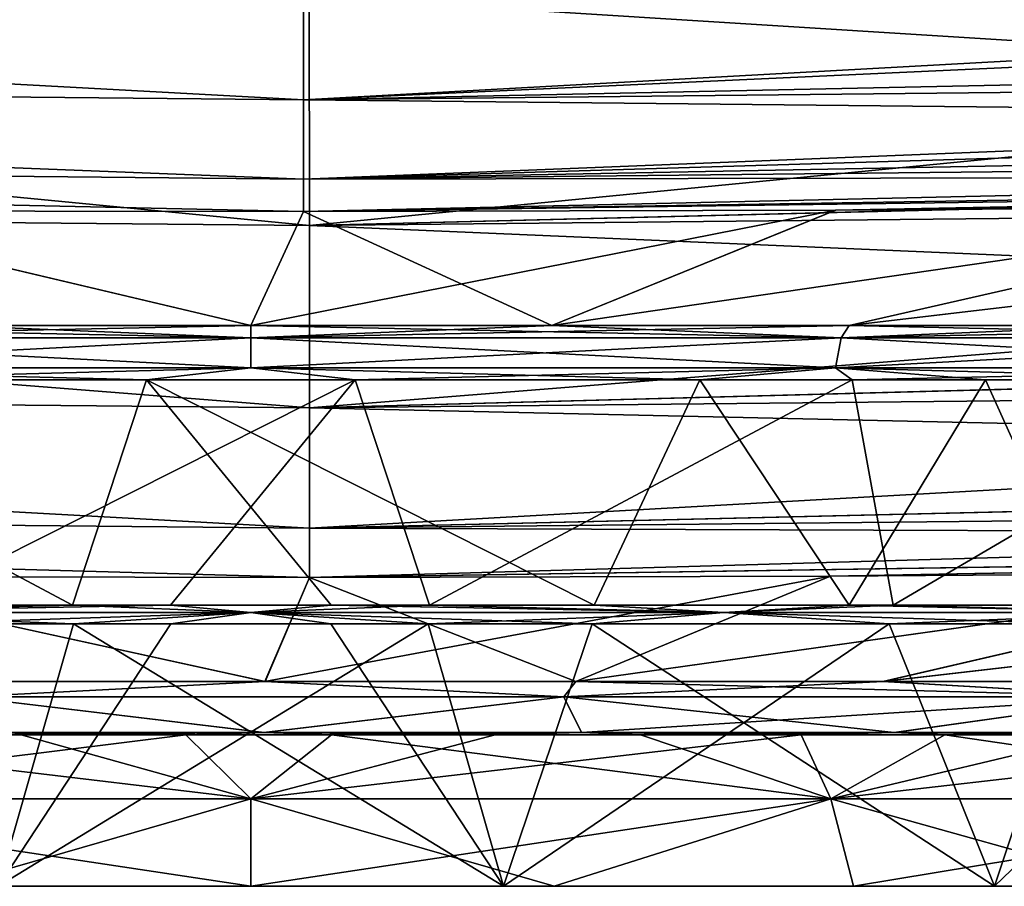
# Model space of a CAD drawing. Units: millimetres. Extents: x -308 to 308, y -200 to 0.
# Drawn here: x -192 to -171, y -155 to -136 of the extents above; entities that cross this region are included whole.
import ezdxf

# ---------------------------------------------------------------- set-up
doc = ezdxf.new("R2010")
doc.units = ezdxf.units.MM
doc.header["$LTSCALE"] = 65.185185
for name, color, linetype in [('281', 7, 'CONTINUOUS'), ('282', 7, 'CONTINUOUS'), ('283', 7, 'CONTINUOUS'), ('284', 7, 'CONTINUOUS'), ('285', 7, 'CONTINUOUS'), ('286', 7, 'CONTINUOUS'), ('287', 7, 'CONTINUOUS'), ('288', 7, 'CONTINUOUS'), ('289', 7, 'CONTINUOUS'), ('290', 7, 'CONTINUOUS'), ('325', 7, 'CONTINUOUS'), ('340', 7, 'CONTINUOUS'), ('601', 7, 'CONTINUOUS'), ('602', 7, 'CONTINUOUS'), ('603', 7, 'CONTINUOUS'), ('604', 7, 'CONTINUOUS'), ('611', 7, 'CONTINUOUS'), ('614', 7, 'CONTINUOUS'), ('615', 7, 'CONTINUOUS'), ('676', 7, 'CONTINUOUS'), ('690', 7, 'CONTINUOUS'), ('718', 7, 'CONTINUOUS'), ('721', 7, 'CONTINUOUS'), ('722', 7, 'CONTINUOUS'), ('78', 7, 'CONTINUOUS')]:
    doc.layers.add(name, color=color, linetype=linetype)

msp = doc.modelspace()

# ---------------------------------------------------------------- linework, layer by layer
at = {"layer": '281', "color": 7, "linetype": 'CONTINUOUS', "true_color": 0x968f87}
for points in [[(-174.424, -140.428, 115.694), (-162.701, -140.347, 115.694), (-180.628, -142.944, 58.414), (-174.424, -140.428, 115.694)], [(-180.628, -142.944, 58.414), (-162.701, -140.347, 115.694), (-174.129, -142.944, 57.31), (-180.628, -142.944, 58.414)], [(-162.701, -140.347, 115.694), (-150.941, -140.217, 115.693), (-174.129, -142.944, 57.31), (-162.701, -140.347, 115.694)], [(-174.129, -142.944, 57.31), (-150.941, -140.217, 115.693), (-167.795, -142.944, 55.485), (-174.129, -142.944, 57.31)], [(-197.819, -140.438, 115.694), (-186.06, -140.459, 115.695), (-187.21, -142.944, 58.784), (-197.819, -140.438, 115.694)], [(-193.792, -142.944, 58.414), (-197.819, -140.438, 115.694), (-187.21, -142.944, 58.784), (-193.792, -142.944, 58.414)], [(-186.06, -140.459, 115.695), (-174.424, -140.428, 115.694), (-187.21, -142.944, 58.784), (-186.06, -140.459, 115.695)], [(-187.21, -142.944, 58.784), (-174.424, -140.428, 115.694), (-180.628, -142.944, 58.414), (-187.21, -142.944, 58.784)]]:
    msp.add_3dface(points, dxfattribs=at)
at = {"layer": '282', "color": 7, "linetype": 'CONTINUOUS', "true_color": 0x968f87}
for points in [[(-197.029, -144.135, 56.362), (-184.926, -144.135, 57.166), (-194.72, -149.054, 46.053), (-197.029, -144.135, 56.362)], [(-194.72, -149.054, 46.053), (-184.926, -144.135, 57.166), (-188.968, -149.054, 46.628), (-194.72, -149.054, 46.053)], [(-188.968, -149.054, 46.628), (-184.926, -144.135, 57.166), (-183.306, -149.054, 46.498), (-188.968, -149.054, 46.628)], [(-184.926, -144.135, 57.166), (-174.059, -144.135, 55.679), (-183.306, -149.054, 46.498), (-184.926, -144.135, 57.166)], [(-183.306, -149.054, 46.498), (-174.059, -144.135, 55.679), (-173.163, -149.054, 44.497), (-183.306, -149.054, 46.498)], [(-174.059, -144.135, 55.679), (-164.763, -144.135, 52.624), (-173.163, -149.054, 44.497), (-174.059, -144.135, 55.679)], [(-173.163, -149.054, 44.497), (-164.763, -144.135, 52.624), (-164.843, -149.054, 40.952), (-173.163, -149.054, 44.497)]]:
    msp.add_3dface(points, dxfattribs=at)
at = {"layer": '283', "color": 7, "linetype": 'CONTINUOUS', "true_color": 0x968f87}
for points in [[(-188.958, -149.464, 46.342), (-192.735, -155.2, 45.539), (-194.673, -149.464, 45.77), (-188.958, -149.464, 46.342)], [(-181.685, -155.2, 45.539), (-192.735, -155.2, 45.539), (-183.33, -149.464, 46.212), (-181.685, -155.2, 45.539)], [(-183.33, -149.464, 46.212), (-192.735, -155.2, 45.539), (-188.958, -149.464, 46.342), (-183.33, -149.464, 46.212)], [(-173.25, -149.464, 44.224), (-181.685, -155.2, 45.539), (-183.33, -149.464, 46.212), (-173.25, -149.464, 44.224)], [(-170.95, -155.2, 42.893), (-181.685, -155.2, 45.539), (-173.25, -149.464, 44.224), (-170.95, -155.2, 42.893)], [(-164.981, -149.464, 40.7), (-170.95, -155.2, 42.893), (-173.25, -149.464, 44.224), (-164.981, -149.464, 40.7)], [(-161.155, -155.2, 37.753), (-170.95, -155.2, 42.893), (-164.981, -149.464, 40.7), (-161.155, -155.2, 37.753)]]:
    msp.add_3dface(points, dxfattribs=at)
at = {"layer": '284', "color": 7, "linetype": 'CONTINUOUS', "true_color": 0x968f87}
for points in [[(-162.698, -140.347, -115.694), (-174.419, -140.428, -115.694), (-180.628, -142.944, -58.414), (-162.698, -140.347, -115.694)], [(-174.129, -142.944, -57.31), (-162.698, -140.347, -115.694), (-180.628, -142.944, -58.414), (-174.129, -142.944, -57.31)], [(-150.939, -140.217, -115.693), (-162.698, -140.347, -115.694), (-174.129, -142.944, -57.31), (-150.939, -140.217, -115.693)], [(-167.795, -142.944, -55.485), (-150.939, -140.217, -115.693), (-174.129, -142.944, -57.31), (-167.795, -142.944, -55.485)], [(-186.059, -140.459, -115.695), (-197.821, -140.438, -115.694), (-187.21, -142.944, -58.784), (-186.059, -140.459, -115.695)], [(-187.21, -142.944, -58.784), (-197.821, -140.438, -115.694), (-193.792, -142.944, -58.414), (-187.21, -142.944, -58.784)], [(-180.628, -142.944, -58.414), (-186.059, -140.459, -115.695), (-187.21, -142.944, -58.784), (-180.628, -142.944, -58.414)], [(-174.419, -140.428, -115.694), (-186.059, -140.459, -115.695), (-180.628, -142.944, -58.414), (-174.419, -140.428, -115.694)]]:
    msp.add_3dface(points, dxfattribs=at)
at = {"layer": '285', "color": 7, "linetype": 'CONTINUOUS', "true_color": 0x968f87}
for points in [[(-191.113, -149.054, -46.498), (-200.361, -144.135, -55.679), (-201.257, -149.054, -44.497), (-191.113, -149.054, -46.498)], [(-189.493, -144.135, -57.166), (-200.361, -144.135, -55.679), (-191.113, -149.054, -46.498), (-189.493, -144.135, -57.166)], [(-185.451, -149.054, -46.628), (-189.493, -144.135, -57.166), (-191.113, -149.054, -46.498), (-185.451, -149.054, -46.628)], [(-177.39, -144.135, -56.362), (-189.493, -144.135, -57.166), (-179.7, -149.054, -46.053), (-177.39, -144.135, -56.362)], [(-179.7, -149.054, -46.053), (-189.493, -144.135, -57.166), (-185.451, -149.054, -46.628), (-179.7, -149.054, -46.053)], [(-174.129, -149.054, -44.791), (-177.39, -144.135, -56.362), (-179.7, -149.054, -46.053), (-174.129, -149.054, -44.791)], [(-171.147, -144.135, -54.91), (-177.39, -144.135, -56.362), (-174.129, -149.054, -44.791), (-171.147, -144.135, -54.91)], [(-168.921, -149.054, -42.928), (-171.147, -144.135, -54.91), (-174.129, -149.054, -44.791), (-168.921, -149.054, -42.928)], [(-164.951, -144.135, -52.704), (-171.147, -144.135, -54.91), (-168.921, -149.054, -42.928), (-164.951, -144.135, -52.704)]]:
    msp.add_3dface(points, dxfattribs=at)
at = {"layer": '286', "color": 7, "linetype": 'CONTINUOUS', "true_color": 0x968f87}
for points in [[(-201.17, -149.464, -44.224), (-192.735, -155.2, -45.539), (-191.089, -149.464, -46.212), (-201.17, -149.464, -44.224)], [(-192.735, -155.2, -45.539), (-181.685, -155.2, -45.539), (-191.089, -149.464, -46.212), (-192.735, -155.2, -45.539)], [(-191.089, -149.464, -46.212), (-181.685, -155.2, -45.539), (-185.462, -149.464, -46.342), (-191.089, -149.464, -46.212)], [(-185.462, -149.464, -46.342), (-181.685, -155.2, -45.539), (-179.746, -149.464, -45.77), (-185.462, -149.464, -46.342)], [(-181.685, -155.2, -45.539), (-170.95, -155.2, -42.893), (-179.746, -149.464, -45.77), (-181.685, -155.2, -45.539)], [(-179.746, -149.464, -45.77), (-170.95, -155.2, -42.893), (-169.033, -149.464, -42.664), (-179.746, -149.464, -45.77)], [(-170.95, -155.2, -42.893), (-161.155, -155.2, -37.753), (-169.033, -149.464, -42.664), (-170.95, -155.2, -42.893)]]:
    msp.add_3dface(points, dxfattribs=at)
at = {"layer": '287', "color": 7, "linetype": 'CONTINUOUS', "true_color": 0x968f87}
for points in [[(-173.39, -150.725, 62.436), (-166.84, -150.725, 60.616), (-151.658, -148.221, 115.985), (-173.39, -150.725, 62.436)], [(-163.111, -148.345, 115.993), (-173.39, -150.725, 62.436), (-151.658, -148.221, 115.985), (-163.111, -148.345, 115.993)], [(-193.69, -150.725, 63.618), (-186.894, -150.725, 63.946), (-197.397, -148.433, 115.999), (-193.69, -150.725, 63.618)], [(-197.397, -148.433, 115.999), (-186.894, -150.725, 63.946), (-185.926, -148.452, 116), (-197.397, -148.433, 115.999)], [(-186.894, -150.725, 63.946), (-180.101, -150.725, 63.55), (-185.926, -148.452, 116), (-186.894, -150.725, 63.946)], [(-185.926, -148.452, 116), (-180.101, -150.725, 63.55), (-174.535, -148.422, 115.998), (-185.926, -148.452, 116)], [(-180.101, -150.725, 63.55), (-173.39, -150.725, 62.436), (-163.111, -148.345, 115.993), (-180.101, -150.725, 63.55)], [(-174.535, -148.422, 115.998), (-180.101, -150.725, 63.55), (-163.111, -148.345, 115.993), (-174.535, -148.422, 115.998)]]:
    msp.add_3dface(points, dxfattribs=at)
at = {"layer": '288', "color": 7, "linetype": 'CONTINUOUS', "true_color": 0x968f87}
for points in [[(-198.954, -151.892, 58.108), (-192.232, -151.892, 59.07), (-193.858, -151.838, 59.026), (-198.954, -151.892, 58.108)], [(-193.858, -151.838, 59.026), (-192.232, -151.892, 59.07), (-186.916, -151.838, 59.398), (-193.858, -151.838, 59.026)], [(-192.232, -151.892, 59.07), (-185.447, -151.892, 59.257), (-186.916, -151.838, 59.398), (-192.232, -151.892, 59.07)], [(-186.916, -151.838, 59.398), (-185.447, -151.892, 59.257), (-179.978, -151.838, 58.957), (-186.916, -151.838, 59.398)], [(-185.447, -151.892, 59.257), (-178.687, -151.892, 58.667), (-179.978, -151.838, 58.957), (-185.447, -151.892, 59.257)], [(-179.978, -151.838, 58.957), (-178.687, -151.892, 58.667), (-173.142, -151.838, 57.709), (-179.978, -151.838, 58.957)], [(-178.687, -151.892, 58.667), (-172.037, -151.892, 57.308), (-173.142, -151.838, 57.709), (-178.687, -151.892, 58.667)], [(-173.142, -151.838, 57.709), (-172.037, -151.892, 57.308), (-166.502, -151.838, 55.672), (-173.142, -151.838, 57.709)], [(-172.037, -151.892, 57.308), (-165.585, -151.892, 55.198), (-166.502, -151.838, 55.672), (-172.037, -151.892, 57.308)]]:
    msp.add_3dface(points, dxfattribs=at)
at = {"layer": '289', "color": 7, "linetype": 'CONTINUOUS', "true_color": 0x968f87}
for points in [[(-166.816, -150.725, -60.608), (-173.379, -150.725, -62.433), (-151.657, -148.221, -115.985), (-166.816, -150.725, -60.608)], [(-151.657, -148.221, -115.985), (-173.379, -150.725, -62.433), (-163.11, -148.345, -115.993), (-151.657, -148.221, -115.985)], [(-186.904, -150.725, -63.946), (-193.709, -150.725, -63.616), (-197.395, -148.433, -115.999), (-186.904, -150.725, -63.946)], [(-185.926, -148.452, -116), (-186.904, -150.725, -63.946), (-197.395, -148.433, -115.999), (-185.926, -148.452, -116)], [(-180.101, -150.725, -63.55), (-186.904, -150.725, -63.946), (-174.534, -148.422, -115.998), (-180.101, -150.725, -63.55)], [(-174.534, -148.422, -115.998), (-186.904, -150.725, -63.946), (-185.926, -148.452, -116), (-174.534, -148.422, -115.998)], [(-173.379, -150.725, -62.433), (-180.101, -150.725, -63.55), (-163.11, -148.345, -115.993), (-173.379, -150.725, -62.433)], [(-163.11, -148.345, -115.993), (-180.101, -150.725, -63.55), (-174.534, -148.422, -115.998), (-163.11, -148.345, -115.993)]]:
    msp.add_3dface(points, dxfattribs=at)
at = {"layer": '290', "color": 7, "linetype": 'CONTINUOUS', "true_color": 0x968f87}
for points in [[(-188.63, -151.892, -59.266), (-195.369, -151.892, -58.719), (-193.876, -151.838, -59.024), (-188.63, -151.892, -59.266)], [(-186.925, -151.838, -59.398), (-188.63, -151.892, -59.266), (-193.876, -151.838, -59.024), (-186.925, -151.838, -59.398)], [(-181.87, -151.892, -59.042), (-188.63, -151.892, -59.266), (-186.925, -151.838, -59.398), (-181.87, -151.892, -59.042)], [(-179.977, -151.838, -58.957), (-181.87, -151.892, -59.042), (-186.925, -151.838, -59.398), (-179.977, -151.838, -58.957)], [(-175.178, -151.892, -58.049), (-181.87, -151.892, -59.042), (-179.977, -151.838, -58.957), (-175.178, -151.892, -58.049)], [(-173.13, -151.838, -57.706), (-175.178, -151.892, -58.049), (-179.977, -151.838, -58.957), (-173.13, -151.838, -57.706)], [(-168.645, -151.892, -56.301), (-175.178, -151.892, -58.049), (-173.13, -151.838, -57.706), (-168.645, -151.892, -56.301)], [(-166.477, -151.838, -55.663), (-168.645, -151.892, -56.301), (-173.13, -151.838, -57.706), (-166.477, -151.838, -55.663)]]:
    msp.add_3dface(points, dxfattribs=at)
at = {"layer": '325', "color": 7, "linetype": 'CONTINUOUS', "true_color": 0x968f87}
for points in [[(-243.344, -140.224, -131.164), (-243.254, -135.202, -134.125), (-185.93, -140.761, -131.127), (-243.344, -140.224, -131.164)], [(-243.254, -135.202, -134.125), (-185.932, -135.751, -134.073), (-185.93, -140.761, -131.127), (-243.254, -135.202, -134.125)], [(-128.611, -135.154, -134.13), (-128.532, -139.35, -131.796), (-185.932, -135.751, -134.073), (-128.611, -135.154, -134.13)], [(-185.932, -135.751, -134.073), (-128.532, -139.35, -131.796), (-185.93, -140.761, -131.127), (-185.932, -135.751, -134.073)], [(-128.532, -139.35, -131.796), (-128.517, -140.176, -131.167), (-185.93, -140.761, -131.127), (-128.532, -139.35, -131.796)], [(-243.42, -144.208, -126.909), (-243.344, -140.224, -131.164), (-185.928, -144.744, -126.893), (-243.42, -144.208, -126.909)], [(-243.344, -140.224, -131.164), (-185.93, -140.761, -131.127), (-185.928, -144.744, -126.893), (-243.344, -140.224, -131.164)], [(-128.517, -140.176, -131.167), (-128.457, -143.223, -128.151), (-185.93, -140.761, -131.127), (-128.517, -140.176, -131.167)], [(-185.93, -140.761, -131.127), (-128.457, -143.223, -128.151), (-185.928, -144.744, -126.893), (-185.93, -140.761, -131.127)], [(-128.457, -143.223, -128.151), (-128.438, -144.161, -126.91), (-185.928, -144.744, -126.893), (-128.457, -143.223, -128.151)], [(-243.474, -146.834, -121.704), (-243.42, -144.208, -126.909), (-185.927, -147.378, -121.712), (-243.474, -146.834, -121.704)], [(-243.42, -144.208, -126.909), (-185.928, -144.744, -126.893), (-185.927, -147.378, -121.712), (-243.42, -144.208, -126.909)], [(-128.438, -144.161, -126.91), (-128.399, -146.028, -123.631), (-185.928, -144.744, -126.893), (-128.438, -144.161, -126.91)], [(-185.928, -144.744, -126.893), (-128.399, -146.028, -123.631), (-185.927, -147.378, -121.712), (-185.928, -144.744, -126.893)], [(-128.399, -146.028, -123.631), (-128.382, -146.786, -121.703), (-185.927, -147.378, -121.712), (-128.399, -146.028, -123.631)], [(-128.382, -146.786, -121.703), (-128.363, -147.576, -118.542), (-185.927, -147.378, -121.712), (-128.382, -146.786, -121.703)], [(-185.926, -148.452, -116), (-197.395, -148.433, -115.999), (-243.474, -146.834, -121.704), (-185.926, -148.452, -116)], [(-185.926, -148.452, -116), (-243.474, -146.834, -121.704), (-185.927, -147.378, -121.712), (-185.926, -148.452, -116)], [(-128.363, -147.576, -118.542), (-185.926, -148.452, -116), (-185.927, -147.378, -121.712), (-128.363, -147.576, -118.542)], [(-174.534, -148.422, -115.998), (-185.926, -148.452, -116), (-128.363, -147.576, -118.542), (-174.534, -148.422, -115.998)], [(-163.11, -148.345, -115.993), (-174.534, -148.422, -115.998), (-128.363, -147.576, -118.542), (-163.11, -148.345, -115.993)]]:
    msp.add_3dface(points, dxfattribs=at)
at = {"layer": '340', "color": 7, "linetype": 'CONTINUOUS', "true_color": 0x968f87}
for points in [[(-243.254, -135.202, 134.125), (-243.344, -140.224, 131.164), (-185.93, -140.761, 131.127), (-243.254, -135.202, 134.125)], [(-243.254, -135.202, 134.125), (-185.93, -140.761, 131.127), (-185.932, -135.751, 134.073), (-243.254, -135.202, 134.125)], [(-185.932, -135.751, 134.073), (-185.93, -140.761, 131.127), (-128.611, -135.154, 134.13), (-185.932, -135.751, 134.073)], [(-128.611, -135.154, 134.13), (-185.93, -140.761, 131.127), (-128.533, -139.332, 131.809), (-128.611, -135.154, 134.13)], [(-128.533, -139.332, 131.809), (-185.93, -140.761, 131.127), (-128.517, -140.176, 131.167), (-128.533, -139.332, 131.809)], [(-243.344, -140.224, 131.164), (-243.42, -144.208, 126.909), (-185.928, -144.744, 126.893), (-243.344, -140.224, 131.164)], [(-243.344, -140.224, 131.164), (-185.928, -144.744, 126.893), (-185.93, -140.761, 131.127), (-243.344, -140.224, 131.164)], [(-185.93, -140.761, 131.127), (-185.928, -144.744, 126.893), (-128.517, -140.176, 131.167), (-185.93, -140.761, 131.127)], [(-128.517, -140.176, 131.167), (-185.928, -144.744, 126.893), (-128.458, -143.209, 128.167), (-128.517, -140.176, 131.167)], [(-128.458, -143.209, 128.167), (-185.928, -144.744, 126.893), (-128.438, -144.161, 126.91), (-128.458, -143.209, 128.167)], [(-243.42, -144.208, 126.909), (-243.474, -146.834, 121.704), (-185.927, -147.378, 121.712), (-243.42, -144.208, 126.909)], [(-243.42, -144.208, 126.909), (-185.927, -147.378, 121.712), (-185.928, -144.744, 126.893), (-243.42, -144.208, 126.909)], [(-185.928, -144.744, 126.893), (-185.927, -147.378, 121.712), (-128.438, -144.161, 126.91), (-185.928, -144.744, 126.893)], [(-128.438, -144.161, 126.91), (-185.927, -147.378, 121.712), (-128.4, -146.019, 123.651), (-128.438, -144.161, 126.91)], [(-128.4, -146.019, 123.651), (-185.927, -147.378, 121.712), (-128.382, -146.786, 121.703), (-128.4, -146.019, 123.651)], [(-185.927, -147.378, 121.712), (-185.926, -148.452, 116), (-128.382, -146.786, 121.703), (-185.927, -147.378, 121.712)], [(-128.382, -146.786, 121.703), (-185.926, -148.452, 116), (-128.363, -147.572, 118.563), (-128.382, -146.786, 121.703)], [(-197.397, -148.433, 115.999), (-185.926, -148.452, 116), (-243.474, -146.834, 121.704), (-197.397, -148.433, 115.999)], [(-243.474, -146.834, 121.704), (-185.926, -148.452, 116), (-185.927, -147.378, 121.712), (-243.474, -146.834, 121.704)], [(-185.926, -148.452, 116), (-174.535, -148.422, 115.998), (-128.363, -147.572, 118.563), (-185.926, -148.452, 116)], [(-174.535, -148.422, 115.998), (-163.111, -148.345, 115.993), (-128.363, -147.572, 118.563), (-174.535, -148.422, 115.998)]]:
    msp.add_3dface(points, dxfattribs=at)
at = {"layer": '601', "color": 7, "linetype": 'CONTINUOUS', "true_color": 0x968f87}
for points in [[(-191.113, -149.054, -46.498), (-201.257, -149.054, -44.497), (-197.549, -149.22, -45.298), (-191.113, -149.054, -46.498)], [(-187.21, -149.22, -46.463), (-191.113, -149.054, -46.498), (-197.549, -149.22, -45.298), (-187.21, -149.22, -46.463)], [(-185.451, -149.054, -46.628), (-191.113, -149.054, -46.498), (-187.21, -149.22, -46.463), (-185.451, -149.054, -46.628)], [(-176.871, -149.22, -45.298), (-185.451, -149.054, -46.628), (-187.21, -149.22, -46.463), (-176.871, -149.22, -45.298)], [(-179.7, -149.054, -46.053), (-185.451, -149.054, -46.628), (-176.871, -149.22, -45.298), (-179.7, -149.054, -46.053)], [(-174.129, -149.054, -44.791), (-179.7, -149.054, -46.053), (-176.871, -149.22, -45.298), (-174.129, -149.054, -44.791)], [(-167.05, -149.22, -41.862), (-174.129, -149.054, -44.791), (-176.871, -149.22, -45.298), (-167.05, -149.22, -41.862)], [(-168.921, -149.054, -42.928), (-174.129, -149.054, -44.791), (-167.05, -149.22, -41.862), (-168.921, -149.054, -42.928)], [(-201.17, -149.464, -44.224), (-191.089, -149.464, -46.212), (-197.549, -149.22, -45.298), (-201.17, -149.464, -44.224)], [(-191.089, -149.464, -46.212), (-187.21, -149.22, -46.463), (-197.549, -149.22, -45.298), (-191.089, -149.464, -46.212)], [(-191.089, -149.464, -46.212), (-185.462, -149.464, -46.342), (-187.21, -149.22, -46.463), (-191.089, -149.464, -46.212)], [(-185.462, -149.464, -46.342), (-179.746, -149.464, -45.77), (-187.21, -149.22, -46.463), (-185.462, -149.464, -46.342)], [(-179.746, -149.464, -45.77), (-176.871, -149.22, -45.298), (-187.21, -149.22, -46.463), (-179.746, -149.464, -45.77)], [(-179.746, -149.464, -45.77), (-169.033, -149.464, -42.664), (-176.871, -149.22, -45.298), (-179.746, -149.464, -45.77)], [(-169.033, -149.464, -42.664), (-167.05, -149.22, -41.862), (-176.871, -149.22, -45.298), (-169.033, -149.464, -42.664)]]:
    msp.add_3dface(points, dxfattribs=at)
at = {"layer": '602', "color": 7, "linetype": 'CONTINUOUS', "true_color": 0x968f87}
for points in [[(-194.72, -149.054, 46.053), (-188.968, -149.054, 46.628), (-197.549, -149.22, 45.298), (-194.72, -149.054, 46.053)], [(-197.549, -149.22, 45.298), (-188.968, -149.054, 46.628), (-187.21, -149.22, 46.463), (-197.549, -149.22, 45.298)], [(-188.968, -149.054, 46.628), (-183.306, -149.054, 46.498), (-187.21, -149.22, 46.463), (-188.968, -149.054, 46.628)], [(-187.21, -149.22, 46.463), (-183.306, -149.054, 46.498), (-176.871, -149.22, 45.298), (-187.21, -149.22, 46.463)], [(-183.306, -149.054, 46.498), (-173.163, -149.054, 44.497), (-176.871, -149.22, 45.298), (-183.306, -149.054, 46.498)], [(-176.871, -149.22, 45.298), (-173.163, -149.054, 44.497), (-167.05, -149.22, 41.862), (-176.871, -149.22, 45.298)], [(-173.163, -149.054, 44.497), (-164.843, -149.054, 40.952), (-167.05, -149.22, 41.862), (-173.163, -149.054, 44.497)], [(-194.673, -149.464, 45.77), (-197.549, -149.22, 45.298), (-187.21, -149.22, 46.463), (-194.673, -149.464, 45.77)], [(-188.958, -149.464, 46.342), (-194.673, -149.464, 45.77), (-187.21, -149.22, 46.463), (-188.958, -149.464, 46.342)], [(-183.33, -149.464, 46.212), (-188.958, -149.464, 46.342), (-187.21, -149.22, 46.463), (-183.33, -149.464, 46.212)], [(-183.33, -149.464, 46.212), (-187.21, -149.22, 46.463), (-176.871, -149.22, 45.298), (-183.33, -149.464, 46.212)], [(-173.25, -149.464, 44.224), (-183.33, -149.464, 46.212), (-176.871, -149.22, 45.298), (-173.25, -149.464, 44.224)], [(-173.25, -149.464, 44.224), (-176.871, -149.22, 45.298), (-167.05, -149.22, 41.862), (-173.25, -149.464, 44.224)], [(-164.981, -149.464, 40.7), (-173.25, -149.464, 44.224), (-167.05, -149.22, 41.862), (-164.981, -149.464, 40.7)]]:
    msp.add_3dface(points, dxfattribs=at)
at = {"layer": '603', "color": 7, "linetype": 'CONTINUOUS', "true_color": 0x968f87}
for points in [[(-200.361, -144.135, -55.679), (-189.493, -144.135, -57.166), (-199.997, -143.872, -56.022), (-200.361, -144.135, -55.679)], [(-199.997, -143.872, -56.022), (-189.493, -144.135, -57.166), (-187.21, -143.872, -57.462), (-199.997, -143.872, -56.022)], [(-189.493, -144.135, -57.166), (-177.39, -144.135, -56.362), (-187.21, -143.872, -57.462), (-189.493, -144.135, -57.166)], [(-187.21, -143.872, -57.462), (-177.39, -144.135, -56.362), (-174.423, -143.872, -56.022), (-187.21, -143.872, -57.462)], [(-177.39, -144.135, -56.362), (-171.147, -144.135, -54.91), (-174.423, -143.872, -56.022), (-177.39, -144.135, -56.362)], [(-171.147, -144.135, -54.91), (-164.951, -144.135, -52.704), (-174.423, -143.872, -56.022), (-171.147, -144.135, -54.91)], [(-174.423, -143.872, -56.022), (-164.951, -144.135, -52.704), (-162.278, -143.872, -51.772), (-174.423, -143.872, -56.022)]]:
    msp.add_3dface(points, dxfattribs=at)
at = {"layer": '604', "color": 7, "linetype": 'CONTINUOUS', "true_color": 0x968f87}
for points in [[(-187.21, -143.872, 57.462), (-197.029, -144.135, 56.362), (-199.997, -143.872, 56.022), (-187.21, -143.872, 57.462)], [(-184.926, -144.135, 57.166), (-197.029, -144.135, 56.362), (-187.21, -143.872, 57.462), (-184.926, -144.135, 57.166)], [(-174.423, -143.872, 56.022), (-184.926, -144.135, 57.166), (-187.21, -143.872, 57.462), (-174.423, -143.872, 56.022)], [(-174.059, -144.135, 55.679), (-184.926, -144.135, 57.166), (-174.423, -143.872, 56.022), (-174.059, -144.135, 55.679)], [(-162.278, -143.872, 51.772), (-174.059, -144.135, 55.679), (-174.423, -143.872, 56.022), (-162.278, -143.872, 51.772)], [(-164.763, -144.135, 52.624), (-174.059, -144.135, 55.679), (-162.278, -143.872, 51.772), (-164.763, -144.135, 52.624)]]:
    msp.add_3dface(points, dxfattribs=at)
at = {"layer": '611', "color": 7, "linetype": 'CONTINUOUS', "true_color": 0x968f87}
for points in [[(-193.709, -150.725, -63.616), (-186.904, -150.725, -63.946), (-193.449, -151.058, -61.302), (-193.709, -150.725, -63.616)], [(-193.449, -151.058, -61.302), (-186.904, -150.725, -63.946), (-180.365, -151.058, -61.237), (-193.449, -151.058, -61.302)], [(-186.904, -150.725, -63.946), (-180.101, -150.725, -63.55), (-180.365, -151.058, -61.237), (-186.904, -150.725, -63.946)], [(-180.101, -150.725, -63.55), (-173.379, -150.725, -62.433), (-180.365, -151.058, -61.237), (-180.101, -150.725, -63.55)], [(-180.365, -151.058, -61.237), (-173.379, -150.725, -62.433), (-167.589, -151.058, -58.411), (-180.365, -151.058, -61.237)], [(-173.379, -150.725, -62.433), (-166.816, -150.725, -60.608), (-167.589, -151.058, -58.411), (-173.379, -150.725, -62.433)], [(-186.925, -151.838, -59.398), (-193.876, -151.838, -59.024), (-193.449, -151.058, -61.302), (-186.925, -151.838, -59.398)], [(-186.925, -151.838, -59.398), (-193.449, -151.058, -61.302), (-180.365, -151.058, -61.237), (-186.925, -151.838, -59.398)], [(-179.977, -151.838, -58.957), (-186.925, -151.838, -59.398), (-180.365, -151.058, -61.237), (-179.977, -151.838, -58.957)], [(-179.977, -151.838, -58.957), (-180.365, -151.058, -61.237), (-167.589, -151.058, -58.411), (-179.977, -151.838, -58.957)], [(-173.13, -151.838, -57.706), (-179.977, -151.838, -58.957), (-167.589, -151.058, -58.411), (-173.13, -151.838, -57.706)], [(-166.477, -151.838, -55.663), (-173.13, -151.838, -57.706), (-167.589, -151.058, -58.411), (-166.477, -151.838, -55.663)]]:
    msp.add_3dface(points, dxfattribs=at)
at = {"layer": '614', "color": 7, "linetype": 'CONTINUOUS', "true_color": 0x968f87}
for points in [[(-195.369, -151.892, -58.719), (-188.63, -151.892, -59.266), (-199.894, -153.286, -55.571), (-195.369, -151.892, -58.719)], [(-188.63, -151.892, -59.266), (-187.21, -153.286, -57), (-199.894, -153.286, -55.571), (-188.63, -151.892, -59.266)], [(-188.63, -151.892, -59.266), (-181.87, -151.892, -59.042), (-187.21, -153.286, -57), (-188.63, -151.892, -59.266)], [(-181.87, -151.892, -59.042), (-175.178, -151.892, -58.049), (-187.21, -153.286, -57), (-181.87, -151.892, -59.042)], [(-175.178, -151.892, -58.049), (-174.526, -153.286, -55.571), (-187.21, -153.286, -57), (-175.178, -151.892, -58.049)], [(-175.178, -151.892, -58.049), (-168.645, -151.892, -56.301), (-174.526, -153.286, -55.571), (-175.178, -151.892, -58.049)], [(-168.645, -151.892, -56.301), (-162.353, -151.892, -53.82), (-174.526, -153.286, -55.571), (-168.645, -151.892, -56.301)], [(-162.353, -151.892, -53.82), (-162.479, -153.286, -51.355), (-174.526, -153.286, -55.571), (-162.353, -151.892, -53.82)], [(-199.894, -153.286, -55.571), (-187.21, -153.286, -57), (-193.839, -155.2, -54.641), (-199.894, -153.286, -55.571)], [(-193.839, -155.2, -54.641), (-187.21, -153.286, -57), (-187.21, -155.2, -55.039), (-193.839, -155.2, -54.641)], [(-187.21, -153.286, -57), (-174.526, -153.286, -55.571), (-187.21, -155.2, -55.039), (-187.21, -153.286, -57)], [(-187.21, -155.2, -55.039), (-174.526, -153.286, -55.571), (-180.58, -155.2, -54.641), (-187.21, -155.2, -55.039)], [(-180.58, -155.2, -54.641), (-174.526, -153.286, -55.571), (-174.032, -155.2, -53.439), (-180.58, -155.2, -54.641)], [(-174.526, -153.286, -55.571), (-162.479, -153.286, -51.355), (-174.032, -155.2, -53.439), (-174.526, -153.286, -55.571)], [(-174.032, -155.2, -53.439), (-162.479, -153.286, -51.355), (-167.7, -155.2, -51.466), (-174.032, -155.2, -53.439)]]:
    msp.add_3dface(points, dxfattribs=at)
at = {"layer": '615', "color": 7, "linetype": 'CONTINUOUS', "true_color": 0x968f87}
for points in [[(-198.954, -151.892, 58.108), (-199.894, -153.286, 55.571), (-187.21, -153.286, 57), (-198.954, -151.892, 58.108)], [(-192.232, -151.892, 59.07), (-198.954, -151.892, 58.108), (-187.21, -153.286, 57), (-192.232, -151.892, 59.07)], [(-185.447, -151.892, 59.257), (-192.232, -151.892, 59.07), (-187.21, -153.286, 57), (-185.447, -151.892, 59.257)], [(-185.447, -151.892, 59.257), (-187.21, -153.286, 57), (-174.526, -153.286, 55.571), (-185.447, -151.892, 59.257)], [(-178.687, -151.892, 58.667), (-185.447, -151.892, 59.257), (-174.526, -153.286, 55.571), (-178.687, -151.892, 58.667)], [(-172.037, -151.892, 57.308), (-178.687, -151.892, 58.667), (-174.526, -153.286, 55.571), (-172.037, -151.892, 57.308)], [(-172.037, -151.892, 57.308), (-174.526, -153.286, 55.571), (-162.479, -153.286, 51.355), (-172.037, -151.892, 57.308)], [(-165.585, -151.892, 55.198), (-172.037, -151.892, 57.308), (-162.479, -153.286, 51.355), (-165.585, -151.892, 55.198)], [(-187.21, -153.286, 57), (-199.894, -153.286, 55.571), (-187.21, -155.2, 55.039), (-187.21, -153.286, 57)], [(-187.21, -155.2, 55.039), (-199.894, -153.286, 55.571), (-193.839, -155.2, 54.641), (-187.21, -155.2, 55.039)], [(-174.526, -153.286, 55.571), (-187.21, -153.286, 57), (-180.58, -155.2, 54.641), (-174.526, -153.286, 55.571)], [(-180.58, -155.2, 54.641), (-187.21, -153.286, 57), (-187.21, -155.2, 55.039), (-180.58, -155.2, 54.641)], [(-174.032, -155.2, 53.439), (-174.526, -153.286, 55.571), (-180.58, -155.2, 54.641), (-174.032, -155.2, 53.439)], [(-162.479, -153.286, 51.355), (-174.526, -153.286, 55.571), (-167.7, -155.2, 51.466), (-162.479, -153.286, 51.355)], [(-167.7, -155.2, 51.466), (-174.526, -153.286, 55.571), (-174.032, -155.2, 53.439), (-167.7, -155.2, 51.466)]]:
    msp.add_3dface(points, dxfattribs=at)
at = {"layer": '676', "color": 7, "linetype": 'CONTINUOUS', "true_color": 0x968f87}
for points in [[(-127.253, -134.773, -125.707), (-186.062, -135.394, -125.656), (-186.061, -138.017, -122.868), (-127.253, -134.773, -125.707)], [(-127.244, -135.313, -125.251), (-127.253, -134.773, -125.707), (-186.061, -138.017, -122.868), (-127.244, -135.313, -125.251)], [(-244.953, -137.441, -122.901), (-186.061, -138.017, -122.868), (-244.9, -134.817, -125.704), (-244.953, -137.441, -122.901)], [(-186.061, -138.017, -122.868), (-186.062, -135.394, -125.656), (-244.9, -134.817, -125.704), (-186.061, -138.017, -122.868)], [(-127.21, -137.398, -122.903), (-127.244, -135.313, -125.251), (-186.061, -138.017, -122.868), (-127.21, -137.398, -122.903)], [(-244.99, -139.17, -119.472), (-186.06, -139.752, -119.456), (-244.953, -137.441, -122.901), (-244.99, -139.17, -119.472)], [(-186.06, -139.752, -119.456), (-186.061, -138.017, -122.868), (-244.953, -137.441, -122.901), (-186.06, -139.752, -119.456)], [(-127.21, -137.398, -122.903), (-186.061, -138.017, -122.868), (-186.06, -139.752, -119.456), (-127.21, -137.398, -122.903)], [(-127.2, -137.974, -122.004), (-127.21, -137.398, -122.903), (-186.06, -139.752, -119.456), (-127.2, -137.974, -122.004)], [(-127.179, -139.126, -119.474), (-127.2, -137.974, -122.004), (-186.06, -139.752, -119.456), (-127.179, -139.126, -119.474)], [(-197.821, -140.438, -115.694), (-186.059, -140.459, -115.695), (-244.99, -139.17, -119.472), (-197.821, -140.438, -115.694)], [(-186.059, -140.459, -115.695), (-186.06, -139.752, -119.456), (-244.99, -139.17, -119.472), (-186.059, -140.459, -115.695)], [(-186.059, -140.459, -115.695), (-127.179, -139.126, -119.474), (-186.06, -139.752, -119.456), (-186.059, -140.459, -115.695)], [(-186.059, -140.459, -115.695), (-127.171, -139.509, -118.096), (-127.179, -139.126, -119.474), (-186.059, -140.459, -115.695)], [(-186.059, -140.459, -115.695), (-174.419, -140.428, -115.694), (-127.171, -139.509, -118.096), (-186.059, -140.459, -115.695)], [(-174.419, -140.428, -115.694), (-162.698, -140.347, -115.694), (-127.171, -139.509, -118.096), (-174.419, -140.428, -115.694)]]:
    msp.add_3dface(points, dxfattribs=at)
at = {"layer": '690', "color": 7, "linetype": 'CONTINUOUS', "true_color": 0x968f87}
for points in [[(-127.253, -134.773, 125.707), (-127.22, -136.779, 123.721), (-186.062, -135.394, 125.656), (-127.253, -134.773, 125.707)], [(-244.953, -137.441, 122.901), (-244.9, -134.817, 125.704), (-186.061, -138.017, 122.868), (-244.953, -137.441, 122.901)], [(-186.061, -138.017, 122.868), (-244.9, -134.817, 125.704), (-186.062, -135.394, 125.656), (-186.061, -138.017, 122.868)], [(-127.22, -136.779, 123.721), (-186.061, -138.017, 122.868), (-186.062, -135.394, 125.656), (-127.22, -136.779, 123.721)], [(-127.22, -136.779, 123.721), (-127.21, -137.398, 122.903), (-186.061, -138.017, 122.868), (-127.22, -136.779, 123.721)], [(-244.99, -139.17, 119.472), (-244.953, -137.441, 122.901), (-186.06, -139.752, 119.456), (-244.99, -139.17, 119.472)], [(-186.06, -139.752, 119.456), (-244.953, -137.441, 122.901), (-186.061, -138.017, 122.868), (-186.06, -139.752, 119.456)], [(-127.21, -137.398, 122.903), (-127.188, -138.626, 120.745), (-186.061, -138.017, 122.868), (-127.21, -137.398, 122.903)], [(-127.188, -138.626, 120.745), (-186.06, -139.752, 119.456), (-186.061, -138.017, 122.868), (-127.188, -138.626, 120.745)], [(-127.188, -138.626, 120.745), (-127.179, -139.126, 119.474), (-186.06, -139.752, 119.456), (-127.188, -138.626, 120.745)], [(-186.06, -140.459, 115.695), (-197.819, -140.438, 115.694), (-244.99, -139.17, 119.472), (-186.06, -140.459, 115.695)], [(-186.06, -140.459, 115.695), (-244.99, -139.17, 119.472), (-186.06, -139.752, 119.456), (-186.06, -140.459, 115.695)], [(-127.179, -139.126, 119.474), (-127.168, -139.646, 117.393), (-186.06, -139.752, 119.456), (-127.179, -139.126, 119.474)], [(-174.424, -140.428, 115.694), (-186.06, -140.459, 115.695), (-127.168, -139.646, 117.393), (-174.424, -140.428, 115.694)], [(-127.168, -139.646, 117.393), (-186.06, -140.459, 115.695), (-186.06, -139.752, 119.456), (-127.168, -139.646, 117.393)], [(-162.701, -140.347, 115.694), (-174.424, -140.428, 115.694), (-127.168, -139.646, 117.393), (-162.701, -140.347, 115.694)]]:
    msp.add_3dface(points, dxfattribs=at)
at = {"layer": '718', "color": 7, "linetype": 'CONTINUOUS', "true_color": 0x968f87}
for points in [[(-186.894, -150.725, 63.946), (-193.69, -150.725, 63.618), (-193.449, -151.058, 61.302), (-186.894, -150.725, 63.946)], [(-180.365, -151.058, 61.237), (-186.894, -150.725, 63.946), (-193.449, -151.058, 61.302), (-180.365, -151.058, 61.237)], [(-180.101, -150.725, 63.55), (-186.894, -150.725, 63.946), (-180.365, -151.058, 61.237), (-180.101, -150.725, 63.55)], [(-167.589, -151.058, 58.411), (-180.101, -150.725, 63.55), (-180.365, -151.058, 61.237), (-167.589, -151.058, 58.411)], [(-173.39, -150.725, 62.436), (-180.101, -150.725, 63.55), (-167.589, -151.058, 58.411), (-173.39, -150.725, 62.436)], [(-166.84, -150.725, 60.616), (-173.39, -150.725, 62.436), (-167.589, -151.058, 58.411), (-166.84, -150.725, 60.616)], [(-193.858, -151.838, 59.026), (-186.916, -151.838, 59.398), (-193.449, -151.058, 61.302), (-193.858, -151.838, 59.026)], [(-186.916, -151.838, 59.398), (-180.365, -151.058, 61.237), (-193.449, -151.058, 61.302), (-186.916, -151.838, 59.398)], [(-186.916, -151.838, 59.398), (-179.978, -151.838, 58.957), (-180.365, -151.058, 61.237), (-186.916, -151.838, 59.398)], [(-179.978, -151.838, 58.957), (-173.142, -151.838, 57.709), (-180.365, -151.058, 61.237), (-179.978, -151.838, 58.957)], [(-173.142, -151.838, 57.709), (-167.589, -151.058, 58.411), (-180.365, -151.058, 61.237), (-173.142, -151.838, 57.709)], [(-173.142, -151.838, 57.709), (-166.502, -151.838, 55.672), (-167.589, -151.058, 58.411), (-173.142, -151.838, 57.709)]]:
    msp.add_3dface(points, dxfattribs=at)
at = {"layer": '721', "color": 7, "linetype": 'CONTINUOUS', "true_color": 0x968f87}
for points in [[(-193.792, -142.944, -58.414), (-200.291, -142.944, -57.31), (-187.21, -143.215, -57.988), (-193.792, -142.944, -58.414)], [(-187.21, -143.215, -57.988), (-200.291, -142.944, -57.31), (-200.113, -143.215, -56.534), (-187.21, -143.215, -57.988)], [(-187.21, -142.944, -58.784), (-193.792, -142.944, -58.414), (-187.21, -143.215, -57.988), (-187.21, -142.944, -58.784)], [(-180.628, -142.944, -58.414), (-187.21, -142.944, -58.784), (-174.306, -143.215, -56.534), (-180.628, -142.944, -58.414)], [(-174.306, -143.215, -56.534), (-187.21, -142.944, -58.784), (-187.21, -143.215, -57.988), (-174.306, -143.215, -56.534)], [(-174.129, -142.944, -57.31), (-180.628, -142.944, -58.414), (-174.306, -143.215, -56.534), (-174.129, -142.944, -57.31)], [(-162.05, -143.215, -52.245), (-174.129, -142.944, -57.31), (-174.306, -143.215, -56.534), (-162.05, -143.215, -52.245)], [(-167.795, -142.944, -55.485), (-174.129, -142.944, -57.31), (-162.05, -143.215, -52.245), (-167.795, -142.944, -55.485)], [(-199.997, -143.872, -56.022), (-187.21, -143.872, -57.462), (-200.113, -143.215, -56.534), (-199.997, -143.872, -56.022)], [(-187.21, -143.872, -57.462), (-187.21, -143.215, -57.988), (-200.113, -143.215, -56.534), (-187.21, -143.872, -57.462)], [(-187.21, -143.872, -57.462), (-174.423, -143.872, -56.022), (-187.21, -143.215, -57.988), (-187.21, -143.872, -57.462)], [(-174.423, -143.872, -56.022), (-174.306, -143.215, -56.534), (-187.21, -143.215, -57.988), (-174.423, -143.872, -56.022)], [(-174.423, -143.872, -56.022), (-162.278, -143.872, -51.772), (-174.306, -143.215, -56.534), (-174.423, -143.872, -56.022)], [(-162.278, -143.872, -51.772), (-162.05, -143.215, -52.245), (-174.306, -143.215, -56.534), (-162.278, -143.872, -51.772)]]:
    msp.add_3dface(points, dxfattribs=at)
at = {"layer": '722', "color": 7, "linetype": 'CONTINUOUS', "true_color": 0x968f87}
for points in [[(-193.792, -142.944, 58.414), (-187.21, -142.944, 58.784), (-200.113, -143.215, 56.534), (-193.792, -142.944, 58.414)], [(-200.113, -143.215, 56.534), (-187.21, -142.944, 58.784), (-187.21, -143.215, 57.988), (-200.113, -143.215, 56.534)], [(-187.21, -142.944, 58.784), (-180.628, -142.944, 58.414), (-187.21, -143.215, 57.988), (-187.21, -142.944, 58.784)], [(-180.628, -142.944, 58.414), (-174.129, -142.944, 57.31), (-187.21, -143.215, 57.988), (-180.628, -142.944, 58.414)], [(-187.21, -143.215, 57.988), (-174.129, -142.944, 57.31), (-174.306, -143.215, 56.534), (-187.21, -143.215, 57.988)], [(-174.129, -142.944, 57.31), (-167.795, -142.944, 55.485), (-174.306, -143.215, 56.534), (-174.129, -142.944, 57.31)], [(-167.795, -142.944, 55.485), (-161.705, -142.944, 52.963), (-174.306, -143.215, 56.534), (-167.795, -142.944, 55.485)], [(-174.306, -143.215, 56.534), (-161.705, -142.944, 52.963), (-162.05, -143.215, 52.245), (-174.306, -143.215, 56.534)], [(-199.997, -143.872, 56.022), (-200.113, -143.215, 56.534), (-187.21, -143.215, 57.988), (-199.997, -143.872, 56.022)], [(-187.21, -143.872, 57.462), (-199.997, -143.872, 56.022), (-187.21, -143.215, 57.988), (-187.21, -143.872, 57.462)], [(-174.423, -143.872, 56.022), (-187.21, -143.872, 57.462), (-174.306, -143.215, 56.534), (-174.423, -143.872, 56.022)], [(-187.21, -143.872, 57.462), (-187.21, -143.215, 57.988), (-174.306, -143.215, 56.534), (-187.21, -143.872, 57.462)], [(-162.278, -143.872, 51.772), (-174.423, -143.872, 56.022), (-162.05, -143.215, 52.245), (-162.278, -143.872, 51.772)], [(-174.423, -143.872, 56.022), (-174.306, -143.215, 56.534), (-162.05, -143.215, 52.245), (-174.423, -143.872, 56.022)]]:
    msp.add_3dface(points, dxfattribs=at)
at = {"layer": '78', "color": 7, "linetype": 'CONTINUOUS', "true_color": 0x968f87}
for points in [[(-192.735, -155.2, 45.539), (-161.624, -155.2, 48.732), (-218.472, -155.2, 45.299), (-192.735, -155.2, 45.539)], [(-161.624, -155.2, 48.732), (-212.796, -155.2, 48.732), (-218.472, -155.2, 45.299), (-161.624, -155.2, 48.732)], [(-181.685, -155.2, -45.539), (-192.735, -155.2, -45.539), (-212.796, -155.2, -48.732), (-181.685, -155.2, -45.539)], [(-181.685, -155.2, -45.539), (-212.796, -155.2, -48.732), (-155.948, -155.2, -45.299), (-181.685, -155.2, -45.539)], [(-161.624, -155.2, 48.732), (-167.7, -155.2, 51.466), (-212.796, -155.2, 48.732), (-161.624, -155.2, 48.732)], [(-167.7, -155.2, 51.466), (-206.72, -155.2, 51.466), (-212.796, -155.2, 48.732), (-167.7, -155.2, 51.466)], [(-212.796, -155.2, -48.732), (-206.72, -155.2, -51.466), (-161.624, -155.2, -48.732), (-212.796, -155.2, -48.732)], [(-212.796, -155.2, -48.732), (-161.624, -155.2, -48.732), (-155.948, -155.2, -45.299), (-212.796, -155.2, -48.732)], [(-167.7, -155.2, 51.466), (-174.032, -155.2, 53.439), (-206.72, -155.2, 51.466), (-167.7, -155.2, 51.466)], [(-174.032, -155.2, 53.439), (-200.387, -155.2, 53.439), (-206.72, -155.2, 51.466), (-174.032, -155.2, 53.439)], [(-206.72, -155.2, -51.466), (-200.387, -155.2, -53.439), (-167.7, -155.2, -51.466), (-206.72, -155.2, -51.466)], [(-206.72, -155.2, -51.466), (-167.7, -155.2, -51.466), (-161.624, -155.2, -48.732), (-206.72, -155.2, -51.466)], [(-174.032, -155.2, 53.439), (-180.58, -155.2, 54.641), (-200.387, -155.2, 53.439), (-174.032, -155.2, 53.439)], [(-180.58, -155.2, 54.641), (-193.839, -155.2, 54.641), (-200.387, -155.2, 53.439), (-180.58, -155.2, 54.641)], [(-200.387, -155.2, -53.439), (-193.839, -155.2, -54.641), (-174.032, -155.2, -53.439), (-200.387, -155.2, -53.439)], [(-200.387, -155.2, -53.439), (-174.032, -155.2, -53.439), (-167.7, -155.2, -51.466), (-200.387, -155.2, -53.439)], [(-180.58, -155.2, 54.641), (-187.21, -155.2, 55.039), (-193.839, -155.2, 54.641), (-180.58, -155.2, 54.641)], [(-193.839, -155.2, -54.641), (-187.21, -155.2, -55.039), (-180.58, -155.2, -54.641), (-193.839, -155.2, -54.641)], [(-193.839, -155.2, -54.641), (-180.58, -155.2, -54.641), (-174.032, -155.2, -53.439), (-193.839, -155.2, -54.641)], [(-192.735, -155.2, 45.539), (-181.685, -155.2, 45.539), (-161.624, -155.2, 48.732), (-192.735, -155.2, 45.539)], [(-181.685, -155.2, 45.539), (-170.95, -155.2, 42.893), (-155.948, -155.2, 45.299), (-181.685, -155.2, 45.539)], [(-181.685, -155.2, 45.539), (-155.948, -155.2, 45.299), (-161.624, -155.2, 48.732), (-181.685, -155.2, 45.539)], [(-170.95, -155.2, -42.893), (-181.685, -155.2, -45.539), (-155.948, -155.2, -45.299), (-170.95, -155.2, -42.893)], [(-170.95, -155.2, 42.893), (-161.155, -155.2, 37.753), (-150.708, -155.2, 41.197), (-170.95, -155.2, 42.893)], [(-170.95, -155.2, 42.893), (-150.708, -155.2, 41.197), (-155.948, -155.2, 45.299), (-170.95, -155.2, 42.893)], [(-161.155, -155.2, -37.753), (-170.95, -155.2, -42.893), (-150.708, -155.2, -41.197), (-161.155, -155.2, -37.753)], [(-170.95, -155.2, -42.893), (-155.948, -155.2, -45.299), (-150.708, -155.2, -41.197), (-170.95, -155.2, -42.893)]]:
    msp.add_3dface(points, dxfattribs=at)

doc.saveas('drawing.dxf')
